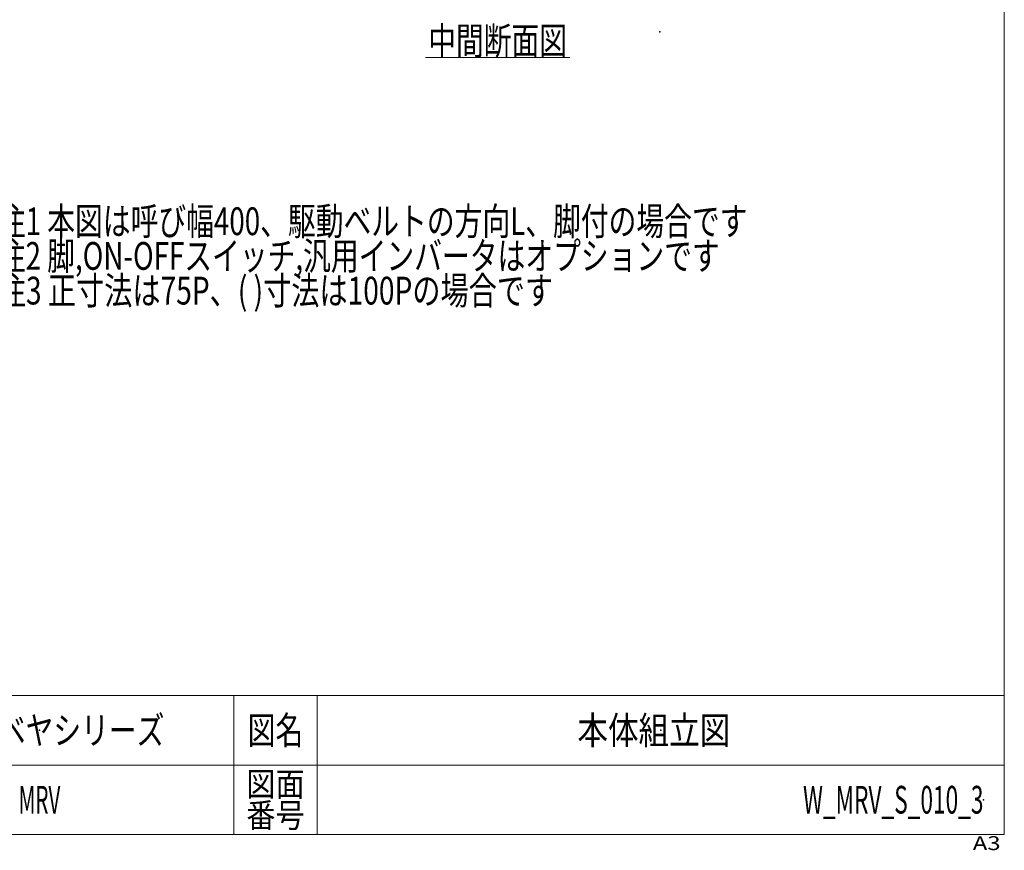
# Model space of a CAD drawing. Units: millimetres. Extents: x -1970 to 1970, y -1352 to 1351.
# Drawn here: x 551 to 1970, y -1352 to -155 of the extents above; entities that cross this region are included whole.
import ezdxf
from ezdxf.enums import TextEntityAlignment as Align

# ---------------------------------------------------------------- set-up
doc = ezdxf.new("R2010")
doc.units = ezdxf.units.MM
doc.header["$LTSCALE"] = 2.5
doc.header["$PDSIZE"] = 1
for name, color, linetype in [('10', 7, 'Continuous'), ('MMX2-S-480A(ダミー)', 7, 'Continuous'), ('ZUWAKU', 7, 'Continuous')]:
    doc.layers.add(name, color=color, linetype=linetype)
doc.styles.add('dcStyle0', font='ＭＳ Ｐゴシック', dxfattribs={"width": 0.75})
doc.styles.add('dcStyle1', font='txt.shx', dxfattribs={"width": 0.4, "bigfont": 'bigfont'})

# ---------------------------------------------------------------- blocks, each defined once
blk = doc.blocks.new('DC_GROUP_W_MRV_S_010_3_255')
at = {"color": 2, "style": 'dcStyle0'}
for s, width, p, p2 in [('注1 本図は呼び幅400、駆動ベルトの方向L、脚付の場合です', 0.725378, (520, -465), (1600, -465)), ('注2 脚,ON-OFFスイッチ,汎用インバータはオプションです', 0.753581, (520, -515), (1560, -515)), ('注3 正寸法は75P、( )寸法は100Pの場合です', 0.724445, (520, -565), (1320, -565))]:
    blk.add_text(s, height=40, dxfattribs=dict(at, width=width)).set_placement(p, p2, align=Align.FIT)
blk = doc.blocks.new('DC_GROUP_W_MRV_S_010_3_256')
at = {"color": 2, "linetype": 'Continuous', "lineweight": 13}
blk.add_line((1136, -209), (1344, -209), dxfattribs=at)
at = {"color": 2, "style": 'dcStyle0', "width": 0.6875}
blk.add_text('中間断面図', height=40, dxfattribs=at).set_placement((1140, -205), (1340, -205), align=Align.FIT)
blk = doc.blocks.new('DC_GROUP_W_MRV_S_010_3_364')
at = {"layer": 'ZUWAKU', "color": 7, "linetype": 'Continuous', "lineweight": 13}
for p, q in [((1970, -1328.7), (1970, 1351.3)), ((-1970, -1328.7), (1970, -1328.7))]:
    blk.add_line(p, q, dxfattribs=at)
at = {"layer": 'ZUWAKU', "color": 4, "linetype": 'Continuous', "lineweight": 13}
for p, q in [((1970, -1128.7), (-1970, -1128.7)), ((860, -1128.7), (860, -1328.7)), ((980, -1128.7), (980, -1328.7)), ((-1970, -1228.7), (1970, -1228.7))]:
    blk.add_line(p, q, dxfattribs=at)
at = {"layer": 'ZUWAKU', "color": 2, "style": 'dcStyle1'}
for s, height, width, p, p2 in [('図名', 40, 1.272727, (880, -1198.7), (960, -1198.7)), ('図面', 35, 1.527273, (878, -1273.7), (962, -1273.7)), ('番号', 35, 1.527273, (878, -1318.7), (962, -1318.7))]:
    blk.add_text(s, height=height, dxfattribs=dict(at, width=width)).set_placement(p, p2, align=Align.FIT)
at = {"layer": 'ZUWAKU', "color": 4, "style": 'dcStyle1', "width": 1.2}
blk.add_text('A3', height=20, dxfattribs=at).set_placement((1924.6, -1351.3), (1964.6, -1351.3), align=Align.FIT)
blk = doc.blocks.new('DC_GROUP_W_MRV_S_010_3_365')
at = {"layer": 'ZUWAKU', "color": 2, "linetype": 'Continuous'}
for p in [(580, -1178.7), (1475, -1178.7), (580, -1278.7), (1940, -1278.7)]:
    blk.add_point(p, dxfattribs=at)

msp = doc.modelspace()

# ---------------------------------------------------------------- linework, layer by layer
at = {"layer": '10', "color": 5, "linetype": 'Continuous'}
msp.add_point((1473.577, -171.867), dxfattribs=at)

# ---------------------------------------------------------------- block references
at = {"linetype": 'Continuous'}
for name in ['DC_GROUP_W_MRV_S_010_3_256', 'DC_GROUP_W_MRV_S_010_3_255']:
    msp.add_blockref(name, (0, 0), dxfattribs=at)
at = {"layer": 'ZUWAKU', "linetype": 'Continuous'}
for name in ['DC_GROUP_W_MRV_S_010_3_364', 'DC_GROUP_W_MRV_S_010_3_365']:
    msp.add_blockref(name, (0, 0), dxfattribs=at)

# ---------------------------------------------------------------- texts
at = {"color": 2, "style": 'dcStyle1'}
for s, width, p, p2 in [('マルチベヤシリーズ', 1.188679, (400, -1198.719), (760, -1198.719)), ('本体組立図  ', 0.954545, (1355, -1198.719), (1595, -1198.719))]:
    msp.add_text(s, height=40, dxfattribs=dict(at, width=width)).set_placement(p, p2, align=Align.FIT)
at = {"layer": 'MMX2-S-480A(ダミー)', "color": 2, "style": 'dcStyle1'}
for s, width, p, p2 in [('MRV', 0.508065, (550, -1298.719), (610, -1298.719)), ('W_MRV_S_010_3', 0.550403, (1680, -1298.719), (1940, -1298.719))]:
    msp.add_text(s, height=40, dxfattribs=dict(at, width=width)).set_placement(p, p2, align=Align.FIT)

doc.saveas('drawing.dxf')
